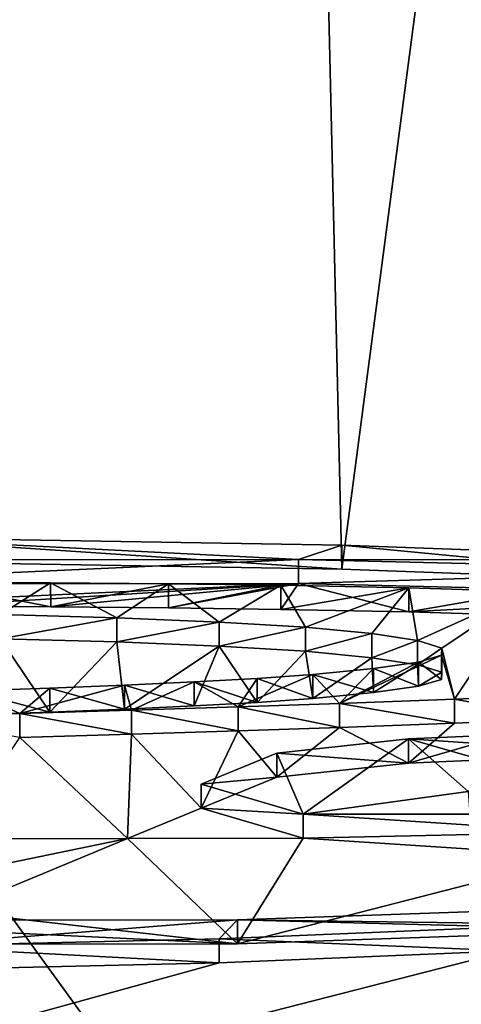
# Model space of a CAD drawing. Units: millimetres. Extents: x -25 to 25, y 0 to 124.
# Drawn here: x -1 to 0, y 118 to 120 of the extents above; entities that cross this region are included whole.
import ezdxf

# ---------------------------------------------------------------- set-up
doc = ezdxf.new("R2010")
doc.units = ezdxf.units.MM
doc.header["$LTSCALE"] = 65.185185
for name, color, linetype in [('114', 7, 'CONTINUOUS'), ('115', 7, 'CONTINUOUS'), ('220', 7, 'CONTINUOUS'), ('221', 7, 'CONTINUOUS'), ('54', 7, 'CONTINUOUS'), ('55', 7, 'CONTINUOUS'), ('75', 7, 'CONTINUOUS'), ('90', 7, 'CONTINUOUS'), ('92', 7, 'CONTINUOUS'), ('95', 7, 'CONTINUOUS'), ('96', 7, 'CONTINUOUS'), ('98', 7, 'CONTINUOUS'), ('99', 7, 'CONTINUOUS')]:
    doc.layers.add(name, color=color, linetype=linetype)

msp = doc.modelspace()

# ---------------------------------------------------------------- linework, layer by layer
at = {"layer": '114', "color": 7, "linetype": 'Continuous'}
for points in [[(-0.394, 118.4813, 1.7747), (0.0596, 118.4508, 1.9984), (0.0597, 118.5006, 1.994), (-0.394, 118.4813, 1.7747)], [(-0.6673, 118.452, 1.4433), (-0.394, 118.4314, 1.779), (-0.394, 118.4813, 1.7747), (-0.6673, 118.452, 1.4433)], [(-0.394, 118.4314, 1.779), (0.0596, 118.4508, 1.9984), (-0.394, 118.4813, 1.7747), (-0.394, 118.4314, 1.779)], [(-0.8238, 118.3874, 0.7084), (-0.6673, 118.4022, 1.4476), (-0.6673, 118.452, 1.4433), (-0.8238, 118.3874, 0.7084)], [(-0.6673, 118.4022, 1.4476), (-0.394, 118.4314, 1.779), (-0.6673, 118.452, 1.4433), (-0.6673, 118.4022, 1.4476)], [(-0.8237, 118.3376, 0.7128), (-0.6673, 118.4022, 1.4476), (-0.8238, 118.3874, 0.7084), (-0.8237, 118.3376, 0.7128)], [(-0.6128, 118.3254, -0.0043), (-0.8237, 118.3376, 0.7128), (-0.8238, 118.3874, 0.7084), (-0.6128, 118.3254, -0.0043)], [(-0.6127, 118.2756, 0), (-0.8237, 118.3376, 0.7128), (-0.6128, 118.3254, -0.0043), (-0.6127, 118.2756, 0)]]:
    msp.add_3dface(points, dxfattribs=at)
at = {"layer": '115', "color": 7, "linetype": 'Continuous'}
for points in [[(-0.6127, 118.2756, 0), (-0.6128, 118.3254, -0.0043), (-0.0412, 118.2881, -0.4325), (-0.6127, 118.2756, 0)], [(-0.0412, 118.2383, -0.428), (-0.6127, 118.2756, 0), (-0.0412, 118.2881, -0.4325), (-0.0412, 118.2383, -0.428)]]:
    msp.add_3dface(points, dxfattribs=at)
at = {"layer": '220', "color": 8, "linetype": 'Continuous', "true_color": 0x646f7d}
for points in [[(-0.6225, 118.8531, 6.0274), (-1.729, 118.8524, 6.0491), (-1.532, 118.8993, 6.5786), (-0.6225, 118.8531, 6.0274)], [(-0.6225, 118.8531, 6.0274), (-1.532, 118.8993, 6.5786), (-0.5323, 118.8826, 6.3638), (-0.6225, 118.8531, 6.0274)], [(0.3, 118.8524, 6.0156), (-0.6225, 118.8531, 6.0274), (-0.5323, 118.8826, 6.3638), (0.3, 118.8524, 6.0156)], [(0.3, 118.8308, 5.7696), (-0.6225, 118.8531, 6.0274), (0.3, 118.8524, 6.0156), (0.3, 118.8308, 5.7696)], [(-1.3916, 118.8055, 5.5016), (-1.1359, 118.8049, 5.4873), (-1.2401, 118.7388, 4.7339), (-1.3916, 118.8055, 5.5016)], [(-1.1359, 118.8049, 5.4873), (-0.999, 118.7322, 4.6525), (-1.2401, 118.7388, 4.7339), (-1.1359, 118.8049, 5.4873)], [(-1.1359, 118.8049, 5.4873), (-0.8919, 118.8029, 5.4583), (-0.999, 118.7322, 4.6525), (-1.1359, 118.8049, 5.4873)], [(-0.8919, 118.8029, 5.4583), (-0.7867, 118.7235, 4.5486), (-0.999, 118.7322, 4.6525), (-0.8919, 118.8029, 5.4583)], [(-0.8919, 118.8029, 5.4583), (-0.6589, 118.7997, 5.4172), (-0.7867, 118.7235, 4.5486), (-0.8919, 118.8029, 5.4583)], [(-0.6589, 118.7997, 5.4172), (-0.6077, 118.7126, 4.4215), (-0.7867, 118.7235, 4.5486), (-0.6589, 118.7997, 5.4172)], [(-0.6589, 118.7997, 5.4172), (-0.3939, 118.7941, 5.3509), (-0.6077, 118.7126, 4.4215), (-0.6589, 118.7997, 5.4172)], [(-0.3939, 118.7941, 5.3509), (-0.4703, 118.6994, 4.2694), (-0.6077, 118.7126, 4.4215), (-0.3939, 118.7941, 5.3509)], [(-0.3939, 118.7941, 5.3509), (-0.3756, 118.6849, 4.102), (-0.4703, 118.6994, 4.2694), (-0.3939, 118.7941, 5.3509)], [(-0.3939, 118.7941, 5.3509), (-0.1505, 118.7866, 5.2631), (-0.3756, 118.6849, 4.102), (-0.3939, 118.7941, 5.3509)], [(-0.1505, 118.7866, 5.2631), (-0.3253, 118.6694, 3.9248), (-0.3756, 118.6849, 4.102), (-0.1505, 118.7866, 5.2631)], [(-0.1505, 118.7866, 5.2631), (-0.2991, 118.5634, 2.7125), (-0.3253, 118.6694, 3.9248), (-0.1505, 118.7866, 5.2631)], [(-0.1505, 118.7866, 5.2631), (-0.078, 118.5727, 2.8181), (-0.2991, 118.5634, 2.7125), (-0.1505, 118.7866, 5.2631)], [(-0.2991, 118.5634, 2.7125), (-0.3259, 118.6545, 3.7546), (-0.3253, 118.6694, 3.9248), (-0.2991, 118.5634, 2.7125)], [(-0.2991, 118.5634, 2.7125), (-0.537, 118.555, 2.6186), (-0.3259, 118.6545, 3.7546), (-0.2991, 118.5634, 2.7125)], [(-0.537, 118.555, 2.6186), (-0.3736, 118.6403, 3.5928), (-0.3259, 118.6545, 3.7546), (-0.537, 118.555, 2.6186)], [(-0.537, 118.555, 2.6186), (-0.4668, 118.6271, 3.442), (-0.3736, 118.6403, 3.5928), (-0.537, 118.555, 2.6186)], [(-0.537, 118.555, 2.6186), (-0.5929, 118.615, 3.3057), (-0.4668, 118.6271, 3.442), (-0.537, 118.555, 2.6186)], [(-0.9684, 118.541, 2.4661), (-0.9828, 118.5929, 3.06), (-0.8385, 118.5995, 3.1327), (-0.9684, 118.541, 2.4661)], [(-0.7471, 118.5479, 2.5416), (-0.9684, 118.541, 2.4661), (-0.8385, 118.5995, 3.1327), (-0.7471, 118.5479, 2.5416)], [(-0.7471, 118.5479, 2.5416), (-0.8385, 118.5995, 3.1327), (-0.7078, 118.6068, 3.2137), (-0.7471, 118.5479, 2.5416)], [(-0.537, 118.555, 2.6186), (-0.7471, 118.5479, 2.5416), (-0.5929, 118.615, 3.3057), (-0.537, 118.555, 2.6186)], [(-0.7471, 118.5479, 2.5416), (-0.7078, 118.6068, 3.2137), (-0.5929, 118.615, 3.3057), (-0.7471, 118.5479, 2.5416)], [(-1.2, 118.5338, 2.3903), (-1.4396, 118.5258, 2.306), (-1.3025, 118.5809, 2.9318), (-1.2, 118.5338, 2.3903)], [(-1.2, 118.5338, 2.3903), (-1.3025, 118.5809, 2.9318), (-1.1377, 118.5868, 2.9936), (-1.2, 118.5338, 2.3903)], [(-0.9684, 118.541, 2.4661), (-1.2, 118.5338, 2.3903), (-0.9828, 118.5929, 3.06), (-0.9684, 118.541, 2.4661)], [(-1.2, 118.5338, 2.3903), (-1.1377, 118.5868, 2.9936), (-0.9828, 118.5929, 3.06), (-1.2, 118.5338, 2.3903)], [(-0.394, 118.4813, 1.7747), (0.0597, 118.5006, 1.994), (-0.2171, 118.4307, 1.1953), (-0.394, 118.4813, 1.7747)], [(-0.6128, 118.3254, -0.0043), (-0.6673, 118.452, 1.4433), (-0.394, 118.4813, 1.7747), (-0.6128, 118.3254, -0.0043)], [(-0.6128, 118.3254, -0.0043), (-0.394, 118.4813, 1.7747), (-0.2707, 118.3724, 0.5296), (-0.6128, 118.3254, -0.0043)], [(-0.394, 118.4813, 1.7747), (-0.2171, 118.4307, 1.1953), (-0.2707, 118.3724, 0.5296), (-0.394, 118.4813, 1.7747)], [(-0.6128, 118.3254, -0.0043), (-0.8238, 118.3874, 0.7084), (-0.6673, 118.452, 1.4433), (-0.6128, 118.3254, -0.0043)], [(-0.6128, 118.3254, -0.0043), (-0.2707, 118.3724, 0.5296), (-0.267, 118.3257, -0.0044), (-0.6128, 118.3254, -0.0043)]]:
    msp.add_3dface(points, dxfattribs=at)
at = {"layer": '221', "color": 8, "linetype": 'Continuous', "true_color": 0x646f7d}
for points in [[(-0.0412, 118.2881, -0.4325), (-0.6128, 118.3254, -0.0043), (-0.267, 118.3257, -0.0044), (-0.0412, 118.2881, -0.4325)], [(-0.7489, 118.1066, -2.4279), (0.285, 118.1421, -2.0486), (-0.1874, 118.0921, -2.5885), (-0.7489, 118.1066, -2.4279)], [(-1.769, 118.1054, -2.4121), (-0.7489, 118.1066, -2.4279), (-1.4399, 118.0519, -2.996), (-1.769, 118.1054, -2.4121)], [(-0.7489, 118.1066, -2.4279), (-0.7866, 118.0673, -2.848), (-1.4399, 118.0519, -2.996), (-0.7489, 118.1066, -2.4279)], [(-0.7489, 118.1066, -2.4279), (-0.1874, 118.0921, -2.5885), (-0.7866, 118.0673, -2.848), (-0.7489, 118.1066, -2.4279)]]:
    msp.add_3dface(points, dxfattribs=at)
at = {"layer": '54', "color": 7, "linetype": 'Continuous'}
for points in [[(-15.2508, 123.8178, 66.0129), (-0.6547, 124.0515, 66.0202), (-10.8761, 118.1581, 0.0103), (-15.2508, 123.8178, 66.0129)], [(-0.6547, 124.0515, 66.0202), (-7.4929, 118.3899, 1.947), (-10.8761, 118.1581, 0.0103), (-0.6547, 124.0515, 66.0202)], [(-7.2998, 118.4817, 2.963), (-7.4929, 118.3899, 1.947), (-0.6547, 124.0515, 66.0202), (-7.2998, 118.4817, 2.963)], [(-6.7523, 118.5914, 4.1286), (-7.2998, 118.4817, 2.963), (-0.6547, 124.0515, 66.0202), (-6.7523, 118.5914, 4.1286)], [(-5.6649, 118.7095, 5.3231), (-6.7523, 118.5914, 4.1286), (-0.6547, 124.0515, 66.0202), (-5.6649, 118.7095, 5.3231)], [(-3.8637, 118.815, 6.3323), (-5.6649, 118.7095, 5.3231), (-0.6547, 124.0515, 66.0202), (-3.8637, 118.815, 6.3323)], [(-2.6909, 118.8458, 6.5966), (-3.8637, 118.815, 6.3323), (-0.6547, 124.0515, 66.0202), (-2.6909, 118.8458, 6.5966)], [(-1.5319, 118.8495, 6.5829), (-2.6909, 118.8458, 6.5966), (-0.6547, 124.0515, 66.0202), (-1.5319, 118.8495, 6.5829)], [(-0.5323, 118.8328, 6.3681), (-1.5319, 118.8495, 6.5829), (-0.6547, 124.0515, 66.0202), (-0.5323, 118.8328, 6.3681)], [(0.1543, 124.052, 66.0205), (-0.5323, 118.8328, 6.3681), (-0.6547, 124.0515, 66.0202), (0.1543, 124.052, 66.0205)], [(0.3, 118.8025, 6.02), (-0.5323, 118.8328, 6.3681), (0.1543, 124.052, 66.0205), (0.3, 118.8025, 6.02)], [(-1.7287, 118.8026, 6.0535), (-0.6224, 118.8033, 6.0317), (-1.6596, 118.7547, 5.5038), (-1.7287, 118.8026, 6.0535)], [(-1.6596, 118.7547, 5.5038), (-0.6224, 118.8033, 6.0317), (-1.3914, 118.7557, 5.506), (-1.6596, 118.7547, 5.5038)], [(-1.3914, 118.7557, 5.506), (-0.6224, 118.8033, 6.0317), (-1.1357, 118.7551, 5.4917), (-1.3914, 118.7557, 5.506)], [(-1.1357, 118.7551, 5.4917), (-0.6224, 118.8033, 6.0317), (-0.8918, 118.7531, 5.4627), (-1.1357, 118.7551, 5.4917)], [(-0.8918, 118.7531, 5.4627), (-0.6224, 118.8033, 6.0317), (-0.6588, 118.7498, 5.4216), (-0.8918, 118.7531, 5.4627)], [(-0.6588, 118.7498, 5.4216), (-0.6224, 118.8033, 6.0317), (-0.3938, 118.7443, 5.3552), (-0.6588, 118.7498, 5.4216)], [(-0.6224, 118.8033, 6.0317), (0.3, 118.781, 5.774), (-0.3938, 118.7443, 5.3552), (-0.6224, 118.8033, 6.0317)], [(-0.3938, 118.7443, 5.3552), (0.3, 118.781, 5.774), (-0.1505, 118.7368, 5.2674), (-0.3938, 118.7443, 5.3552)], [(-1.1377, 118.5369, 2.9979), (-1.3024, 118.5311, 2.9361), (-1.2399, 118.689, 4.7382), (-1.1377, 118.5369, 2.9979)], [(-0.9989, 118.6824, 4.6569), (-1.1377, 118.5369, 2.9979), (-1.2399, 118.689, 4.7382), (-0.9989, 118.6824, 4.6569)], [(-0.9828, 118.5431, 3.0643), (-1.1377, 118.5369, 2.9979), (-0.9989, 118.6824, 4.6569), (-0.9828, 118.5431, 3.0643)], [(-0.7866, 118.6737, 4.5529), (-0.9828, 118.5431, 3.0643), (-0.9989, 118.6824, 4.6569), (-0.7866, 118.6737, 4.5529)], [(-0.8384, 118.5497, 3.137), (-0.9828, 118.5431, 3.0643), (-0.7866, 118.6737, 4.5529), (-0.8384, 118.5497, 3.137)], [(-0.7078, 118.557, 3.218), (-0.8384, 118.5497, 3.137), (-0.7866, 118.6737, 4.5529), (-0.7078, 118.557, 3.218)], [(-0.6076, 118.6628, 4.4259), (-0.7078, 118.557, 3.218), (-0.7866, 118.6737, 4.5529), (-0.6076, 118.6628, 4.4259)], [(-0.5929, 118.5652, 3.3101), (-0.7078, 118.557, 3.218), (-0.6076, 118.6628, 4.4259), (-0.5929, 118.5652, 3.3101)], [(-0.4703, 118.6496, 4.2737), (-0.5929, 118.5652, 3.3101), (-0.6076, 118.6628, 4.4259), (-0.4703, 118.6496, 4.2737)], [(-0.4667, 118.5773, 3.4464), (-0.5929, 118.5652, 3.3101), (-0.4703, 118.6496, 4.2737), (-0.4667, 118.5773, 3.4464)], [(-0.3756, 118.6351, 4.1063), (-0.4667, 118.5773, 3.4464), (-0.4703, 118.6496, 4.2737), (-0.3756, 118.6351, 4.1063)], [(-0.3736, 118.5905, 3.5972), (-0.4667, 118.5773, 3.4464), (-0.3756, 118.6351, 4.1063), (-0.3736, 118.5905, 3.5972)], [(-0.3253, 118.6196, 3.9292), (-0.3736, 118.5905, 3.5972), (-0.3756, 118.6351, 4.1063), (-0.3253, 118.6196, 3.9292)], [(-0.3258, 118.6047, 3.7589), (-0.3736, 118.5905, 3.5972), (-0.3253, 118.6196, 3.9292), (-0.3258, 118.6047, 3.7589)], [(0.0596, 118.4508, 1.9984), (-0.394, 118.4314, 1.779), (-0.078, 118.5229, 2.8225), (0.0596, 118.4508, 1.9984)], [(-0.078, 118.5229, 2.8225), (-0.394, 118.4314, 1.779), (-0.2991, 118.5136, 2.7168), (-0.078, 118.5229, 2.8225)], [(-0.7472, 118.4981, 2.5459), (-0.8237, 118.3376, 0.7128), (-0.9684, 118.4911, 2.4704), (-0.7472, 118.4981, 2.5459)], [(-0.6673, 118.4022, 1.4476), (-0.8237, 118.3376, 0.7128), (-0.7472, 118.4981, 2.5459), (-0.6673, 118.4022, 1.4476)], [(-0.5371, 118.5051, 2.6229), (-0.6673, 118.4022, 1.4476), (-0.7472, 118.4981, 2.5459), (-0.5371, 118.5051, 2.6229)], [(-0.394, 118.4314, 1.779), (-0.6673, 118.4022, 1.4476), (-0.5371, 118.5051, 2.6229), (-0.394, 118.4314, 1.779)], [(-0.2991, 118.5136, 2.7168), (-0.394, 118.4314, 1.779), (-0.5371, 118.5051, 2.6229), (-0.2991, 118.5136, 2.7168)], [(-0.9769, 118.275, 0.0001), (-1.341, 118.2742, 0.0002), (-1.2, 118.484, 2.3946), (-0.9769, 118.275, 0.0001)], [(-0.9684, 118.4911, 2.4704), (-0.9769, 118.275, 0.0001), (-1.2, 118.484, 2.3946), (-0.9684, 118.4911, 2.4704)], [(-0.8237, 118.3376, 0.7128), (-0.9769, 118.275, 0.0001), (-0.9684, 118.4911, 2.4704), (-0.8237, 118.3376, 0.7128)], [(-0.6127, 118.2756, 0), (-0.9769, 118.275, 0.0001), (-0.8237, 118.3376, 0.7128), (-0.6127, 118.2756, 0)]]:
    msp.add_3dface(points, dxfattribs=at)
at = {"layer": '55', "color": 7, "linetype": 'Continuous'}
for points in [[(-1.341, 118.2742, 0.0002), (-0.9769, 118.275, 0.0001), (-1.341, 118.1997, -0.842), (-1.341, 118.2742, 0.0002)], [(-1.341, 118.1997, -0.842), (-0.9769, 118.275, 0.0001), (-1.341, 118.1236, -1.684), (-1.341, 118.1997, -0.842)], [(-1.341, 118.1236, -1.684), (-0.9769, 118.275, 0.0001), (-0.7488, 118.0568, -2.4233), (-1.341, 118.1236, -1.684)], [(-0.9769, 118.275, 0.0001), (-0.6127, 118.2756, 0), (-0.7488, 118.0568, -2.4233), (-0.9769, 118.275, 0.0001)], [(-0.6127, 118.2756, 0), (-0.0412, 118.2383, -0.428), (-0.7488, 118.0568, -2.4233), (-0.6127, 118.2756, 0)], [(-0.0412, 118.2383, -0.428), (0.285, 118.0923, -2.044), (-0.7488, 118.0568, -2.4233), (-0.0412, 118.2383, -0.428)], [(-1.7688, 118.0557, -2.4075), (-1.341, 118.1236, -1.684), (-0.7488, 118.0568, -2.4233), (-1.7688, 118.0557, -2.4075)], [(-0.7866, 118.0175, -2.8433), (-0.1874, 118.0424, -2.5839), (-7.2458, 116.2351, -18.3697), (-0.7866, 118.0175, -2.8433)], [(-7.2458, 116.2351, -18.3697), (-0.1874, 118.0424, -2.5839), (0, 116.0859, -19.9148), (-7.2458, 116.2351, -18.3697)], [(-1.4398, 118.0021, -2.9913), (-0.7866, 118.0175, -2.8433), (-7.2458, 116.2351, -18.3697), (-1.4398, 118.0021, -2.9913)]]:
    msp.add_3dface(points, dxfattribs=at)
at = {"layer": '75', "color": 7, "linetype": 'Continuous'}
for points in [[(-11.2246, 116.5827, 58.2822), (0, 116.4337, 58.0694), (-10.381, 122.4376, 66.6438), (-11.2246, 116.5827, 58.2822)], [(-10.381, 122.4376, 66.6438), (0, 116.4337, 58.0694), (-4.3367, 122.4155, 66.6122), (-10.381, 122.4376, 66.6438)], [(-4.3367, 122.4155, 66.6122), (0, 116.4337, 58.0694), (-0.0747, 122.4176, 66.6152), (-4.3367, 122.4155, 66.6122)]]:
    msp.add_3dface(points, dxfattribs=at)
at = {"layer": '90', "color": 7, "linetype": 'Continuous'}
for points in [[(-0.6225, 118.8531, 6.0274), (-1.7287, 118.8026, 6.0535), (-1.729, 118.8524, 6.0491), (-0.6225, 118.8531, 6.0274)], [(-0.6224, 118.8033, 6.0317), (-1.7287, 118.8026, 6.0535), (-0.6225, 118.8531, 6.0274), (-0.6224, 118.8033, 6.0317)], [(0.3, 118.8308, 5.7696), (-0.6224, 118.8033, 6.0317), (-0.6225, 118.8531, 6.0274), (0.3, 118.8308, 5.7696)], [(0.3, 118.781, 5.774), (-0.6224, 118.8033, 6.0317), (0.3, 118.8308, 5.7696), (0.3, 118.781, 5.774)]]:
    msp.add_3dface(points, dxfattribs=at)
at = {"layer": '92', "color": 7, "linetype": 'Continuous'}
for points in [[(-1.5319, 118.8495, 6.5829), (-0.5323, 118.8328, 6.3681), (-1.532, 118.8993, 6.5786), (-1.5319, 118.8495, 6.5829)], [(-1.532, 118.8993, 6.5786), (-0.5323, 118.8328, 6.3681), (-0.5323, 118.8826, 6.3638), (-1.532, 118.8993, 6.5786)], [(-0.5323, 118.8328, 6.3681), (0.3, 118.8025, 6.02), (-0.5323, 118.8826, 6.3638), (-0.5323, 118.8328, 6.3681)], [(0.3, 118.8025, 6.02), (0.3, 118.8524, 6.0156), (-0.5323, 118.8826, 6.3638), (0.3, 118.8025, 6.02)]]:
    msp.add_3dface(points, dxfattribs=at)
at = {"layer": '95', "color": 7, "linetype": 'Continuous'}
for points in [[(-1.3914, 118.7557, 5.506), (-1.1357, 118.7551, 5.4917), (-1.3916, 118.8055, 5.5016), (-1.3914, 118.7557, 5.506)], [(-1.3916, 118.8055, 5.5016), (-1.1357, 118.7551, 5.4917), (-1.1359, 118.8049, 5.4873), (-1.3916, 118.8055, 5.5016)], [(-1.1359, 118.8049, 5.4873), (-1.1357, 118.7551, 5.4917), (-0.8919, 118.8029, 5.4583), (-1.1359, 118.8049, 5.4873)], [(-1.1357, 118.7551, 5.4917), (-0.8918, 118.7531, 5.4627), (-0.8919, 118.8029, 5.4583), (-1.1357, 118.7551, 5.4917)], [(-0.8919, 118.8029, 5.4583), (-0.8918, 118.7531, 5.4627), (-0.6589, 118.7997, 5.4172), (-0.8919, 118.8029, 5.4583)], [(-0.8918, 118.7531, 5.4627), (-0.6588, 118.7498, 5.4216), (-0.6589, 118.7997, 5.4172), (-0.8918, 118.7531, 5.4627)], [(-0.6589, 118.7997, 5.4172), (-0.6588, 118.7498, 5.4216), (-0.3939, 118.7941, 5.3509), (-0.6589, 118.7997, 5.4172)], [(-0.6588, 118.7498, 5.4216), (-0.3938, 118.7443, 5.3552), (-0.3939, 118.7941, 5.3509), (-0.6588, 118.7498, 5.4216)], [(-0.3939, 118.7941, 5.3509), (-0.3938, 118.7443, 5.3552), (-0.1505, 118.7866, 5.2631), (-0.3939, 118.7941, 5.3509)], [(-0.3938, 118.7443, 5.3552), (-0.1505, 118.7368, 5.2674), (-0.1505, 118.7866, 5.2631), (-0.3938, 118.7443, 5.3552)], [(-0.2991, 118.5634, 2.7125), (-0.2991, 118.5136, 2.7168), (-0.537, 118.555, 2.6186), (-0.2991, 118.5634, 2.7125)], [(-0.078, 118.5727, 2.8181), (-0.078, 118.5229, 2.8225), (-0.2991, 118.5634, 2.7125), (-0.078, 118.5727, 2.8181)], [(-0.078, 118.5229, 2.8225), (-0.2991, 118.5136, 2.7168), (-0.2991, 118.5634, 2.7125), (-0.078, 118.5229, 2.8225)], [(-0.9684, 118.541, 2.4661), (-0.9684, 118.4911, 2.4704), (-1.2, 118.5338, 2.3903), (-0.9684, 118.541, 2.4661)], [(-0.7471, 118.5479, 2.5416), (-0.7472, 118.4981, 2.5459), (-0.9684, 118.541, 2.4661), (-0.7471, 118.5479, 2.5416)], [(-0.7472, 118.4981, 2.5459), (-0.9684, 118.4911, 2.4704), (-0.9684, 118.541, 2.4661), (-0.7472, 118.4981, 2.5459)], [(-0.5371, 118.5051, 2.6229), (-0.7472, 118.4981, 2.5459), (-0.7471, 118.5479, 2.5416), (-0.5371, 118.5051, 2.6229)], [(-0.537, 118.555, 2.6186), (-0.5371, 118.5051, 2.6229), (-0.7471, 118.5479, 2.5416), (-0.537, 118.555, 2.6186)], [(-0.2991, 118.5136, 2.7168), (-0.5371, 118.5051, 2.6229), (-0.537, 118.555, 2.6186), (-0.2991, 118.5136, 2.7168)], [(-1.2, 118.5338, 2.3903), (-1.2, 118.484, 2.3946), (-1.4396, 118.5258, 2.306), (-1.2, 118.5338, 2.3903)], [(-0.9684, 118.4911, 2.4704), (-1.2, 118.484, 2.3946), (-1.2, 118.5338, 2.3903), (-0.9684, 118.4911, 2.4704)]]:
    msp.add_3dface(points, dxfattribs=at)
at = {"layer": '96', "color": 7, "linetype": 'Continuous'}
for points in [[(0.285, 118.0923, -2.044), (0.285, 118.1421, -2.0486), (-0.7489, 118.1066, -2.4279), (0.285, 118.0923, -2.044)], [(-1.769, 118.1054, -2.4121), (-0.7488, 118.0568, -2.4233), (-0.7489, 118.1066, -2.4279), (-1.769, 118.1054, -2.4121)], [(-1.7688, 118.0557, -2.4075), (-0.7488, 118.0568, -2.4233), (-1.769, 118.1054, -2.4121), (-1.7688, 118.0557, -2.4075)], [(-0.7488, 118.0568, -2.4233), (0.285, 118.0923, -2.044), (-0.7489, 118.1066, -2.4279), (-0.7488, 118.0568, -2.4233)]]:
    msp.add_3dface(points, dxfattribs=at)
at = {"layer": '98', "color": 7, "linetype": 'Continuous'}
for points in [[(-0.999, 118.7322, 4.6525), (-1.2399, 118.689, 4.7382), (-1.2401, 118.7388, 4.7339), (-0.999, 118.7322, 4.6525)], [(-0.9989, 118.6824, 4.6569), (-1.2399, 118.689, 4.7382), (-0.999, 118.7322, 4.6525), (-0.9989, 118.6824, 4.6569)], [(-0.7867, 118.7235, 4.5486), (-0.9989, 118.6824, 4.6569), (-0.999, 118.7322, 4.6525), (-0.7867, 118.7235, 4.5486)], [(-0.7866, 118.6737, 4.5529), (-0.9989, 118.6824, 4.6569), (-0.7867, 118.7235, 4.5486), (-0.7866, 118.6737, 4.5529)], [(-0.6077, 118.7126, 4.4215), (-0.7866, 118.6737, 4.5529), (-0.7867, 118.7235, 4.5486), (-0.6077, 118.7126, 4.4215)], [(-0.6076, 118.6628, 4.4259), (-0.7866, 118.6737, 4.5529), (-0.6077, 118.7126, 4.4215), (-0.6076, 118.6628, 4.4259)], [(-0.4703, 118.6994, 4.2694), (-0.6076, 118.6628, 4.4259), (-0.6077, 118.7126, 4.4215), (-0.4703, 118.6994, 4.2694)], [(-0.4703, 118.6496, 4.2737), (-0.6076, 118.6628, 4.4259), (-0.4703, 118.6994, 4.2694), (-0.4703, 118.6496, 4.2737)], [(-0.3756, 118.6849, 4.102), (-0.4703, 118.6496, 4.2737), (-0.4703, 118.6994, 4.2694), (-0.3756, 118.6849, 4.102)], [(-0.3756, 118.6351, 4.1063), (-0.4703, 118.6496, 4.2737), (-0.3756, 118.6849, 4.102), (-0.3756, 118.6351, 4.1063)], [(-0.3253, 118.6694, 3.9248), (-0.3756, 118.6351, 4.1063), (-0.3756, 118.6849, 4.102), (-0.3253, 118.6694, 3.9248)], [(-0.3253, 118.6196, 3.9292), (-0.3756, 118.6351, 4.1063), (-0.3253, 118.6694, 3.9248), (-0.3253, 118.6196, 3.9292)], [(-0.3259, 118.6545, 3.7546), (-0.3253, 118.6196, 3.9292), (-0.3253, 118.6694, 3.9248), (-0.3259, 118.6545, 3.7546)], [(-0.4668, 118.6271, 3.442), (-0.3736, 118.5905, 3.5972), (-0.3736, 118.6403, 3.5928), (-0.4668, 118.6271, 3.442)], [(-0.3736, 118.6403, 3.5928), (-0.3258, 118.6047, 3.7589), (-0.3259, 118.6545, 3.7546), (-0.3736, 118.6403, 3.5928)], [(-0.3736, 118.5905, 3.5972), (-0.3258, 118.6047, 3.7589), (-0.3736, 118.6403, 3.5928), (-0.3736, 118.5905, 3.5972)], [(-0.3258, 118.6047, 3.7589), (-0.3253, 118.6196, 3.9292), (-0.3259, 118.6545, 3.7546), (-0.3258, 118.6047, 3.7589)], [(-0.5929, 118.615, 3.3057), (-0.4667, 118.5773, 3.4464), (-0.4668, 118.6271, 3.442), (-0.5929, 118.615, 3.3057)], [(-0.4667, 118.5773, 3.4464), (-0.3736, 118.5905, 3.5972), (-0.4668, 118.6271, 3.442), (-0.4667, 118.5773, 3.4464)], [(-0.9828, 118.5929, 3.06), (-0.8384, 118.5497, 3.137), (-0.8385, 118.5995, 3.1327), (-0.9828, 118.5929, 3.06)], [(-0.8385, 118.5995, 3.1327), (-0.7078, 118.557, 3.218), (-0.7078, 118.6068, 3.2137), (-0.8385, 118.5995, 3.1327)], [(-0.8384, 118.5497, 3.137), (-0.7078, 118.557, 3.218), (-0.8385, 118.5995, 3.1327), (-0.8384, 118.5497, 3.137)], [(-0.7078, 118.6068, 3.2137), (-0.5929, 118.5652, 3.3101), (-0.5929, 118.615, 3.3057), (-0.7078, 118.6068, 3.2137)], [(-0.7078, 118.557, 3.218), (-0.5929, 118.5652, 3.3101), (-0.7078, 118.6068, 3.2137), (-0.7078, 118.557, 3.218)], [(-0.5929, 118.5652, 3.3101), (-0.4667, 118.5773, 3.4464), (-0.5929, 118.615, 3.3057), (-0.5929, 118.5652, 3.3101)], [(-1.3025, 118.5809, 2.9318), (-1.1377, 118.5369, 2.9979), (-1.1377, 118.5868, 2.9936), (-1.3025, 118.5809, 2.9318)], [(-1.3024, 118.5311, 2.9361), (-1.1377, 118.5369, 2.9979), (-1.3025, 118.5809, 2.9318), (-1.3024, 118.5311, 2.9361)], [(-1.1377, 118.5868, 2.9936), (-0.9828, 118.5431, 3.0643), (-0.9828, 118.5929, 3.06), (-1.1377, 118.5868, 2.9936)], [(-1.1377, 118.5369, 2.9979), (-0.9828, 118.5431, 3.0643), (-1.1377, 118.5868, 2.9936), (-1.1377, 118.5369, 2.9979)], [(-0.9828, 118.5431, 3.0643), (-0.8384, 118.5497, 3.137), (-0.9828, 118.5929, 3.06), (-0.9828, 118.5431, 3.0643)]]:
    msp.add_3dface(points, dxfattribs=at)
at = {"layer": '99', "color": 7, "linetype": 'Continuous'}
for points in [[(-0.1874, 118.0921, -2.5885), (-0.1874, 118.0424, -2.5839), (-0.7866, 118.0673, -2.848), (-0.1874, 118.0921, -2.5885)], [(-0.7866, 118.0673, -2.848), (-0.7866, 118.0175, -2.8433), (-1.4399, 118.0519, -2.996), (-0.7866, 118.0673, -2.848)], [(-0.1874, 118.0424, -2.5839), (-0.7866, 118.0175, -2.8433), (-0.7866, 118.0673, -2.848), (-0.1874, 118.0424, -2.5839)], [(-0.7866, 118.0175, -2.8433), (-1.4398, 118.0021, -2.9913), (-1.4399, 118.0519, -2.996), (-0.7866, 118.0175, -2.8433)]]:
    msp.add_3dface(points, dxfattribs=at)

doc.saveas('drawing.dxf')
